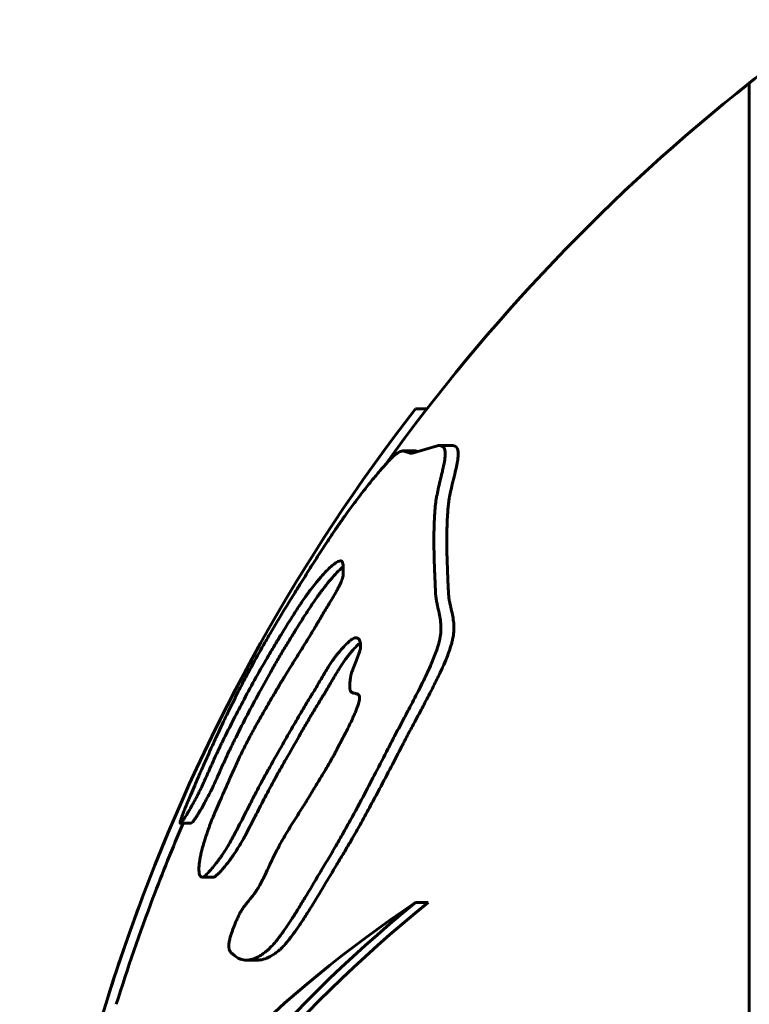
# Model space of a CAD drawing. Units: millimetres. Extents: x 24.6 to 66.6, y 152.6 to 200.3.
# Drawn here: x 41 to 41.1, y 172 to 172.1 of the extents above; entities that cross this region are included whole.
import ezdxf

# ---------------------------------------------------------------- set-up
doc = ezdxf.new("R2010")
doc.units = ezdxf.units.MM
doc.linetypes.add('K5LT_BASIC', pattern=[0])
doc.layers.add('Системный слой', color=7, linetype='Continuous')

# ---------------------------------------------------------------- blocks, each defined once
blk = doc.blocks.new('U0')
at = {"layer": 'Системный слой', "color": 150, "linetype": 'K5LT_BASIC', "lineweight": 60, "true_color": 0x0080ff}
for p, q in [((41.08534143975657, 172.0441825929281), (41.08534143975657, 172.0476604439793)), ((41.08534143975657, 172.0432863211227), (41.08534143975657, 172.0476604439793)), ((41.08534143975657, 171.7526604439793), (41.08534143975657, 172.0441825929281)), ((41.08534143975657, 171.7526604439793), (41.08534143975657, 172.0432863211227)), ((41.05337174699203, 172.0153695176085), (41.05221330262516, 172.0153695176115)), ((41.0522204653582, 172.0111811125366), (41.0509669436071, 172.0111811125366)), ((41.0509669436071, 172.0111811125366), (41.05179680031804, 172.0109460633785)), ((41.05179666310966, 172.0109460633785), (41.05450495946835, 172.0117162647238)), ((41.05221559525367, 172.0111810914318), (41.05249248638525, 172.0111183066417)), ((41.05578880354342, 172.0117162647238), (41.05450495946835, 172.0117162647238)), ((41.02904883622081, 171.9744247691811), (41.02888058695468, 171.9742703880355)), ((41.02997312348246, 171.9742703880355), (41.02888058695468, 171.9742703880355)), ((41.02997312348246, 171.9742703880355), (41.0301424421721, 171.9744247691811)), ((41.03213931205154, 171.9689170731757), (41.03103290914267, 171.9689170731757)), ((41.05347734040086, 171.9664004594412), (41.05221330262516, 171.9664004594412)), ((41.03658456302656, 171.9607011912642), (41.03544865960272, 171.9607011912642))]:
    blk.add_line(p, q, dxfattribs=at)
for centre, radius, start, end in [((41.20203098933985, 171.9001604439793), 0.1880763169086543, 125.1479208595388, 128.3480705497278), ((41.2020309893399, 171.9001604439793), 0.1880763169087587, 128.3480705497252, 144.33061572233), ((41.2020309893399, 171.9001604439793), 0.1880763169087511, 156.7937685164789, 159.2300792796034), ((41.2020309893399, 171.9001604439793), 0.1890763169236573, 159.3449512238122, 180)]:
    blk.add_arc(centre, radius, start, end, dxfattribs=at)
for centre, major_axis, ratio, start_param, end_param in [((41.2020309893399, 171.9010380737157), (-0.188921465270824, 2.313620677341425e-17), 0.9933987926983319, 5.62813239168482, 5.924859909056473), ((41.2020309893399, 171.9010380737157), (-0.188921465270824, 2.313620677341425e-17), 0.9933987926983319, 5.924859909056473, 5.984213867631926), ((41.2020309893399, 171.8942023082316), (-0.1889214652706619, 2.31362067733944e-17), 0.6273126079998627, 5.628132391727975, 5.984213867673655), ((41.2020309893399, 171.9067014293116), (-0.1889214652706451, 2.313620677339234e-17), 0.5187107101773681, 5.628132391716344, 5.984213867662851), ((41.2020309893399, 171.9010380737157), (-0.1879206412306938, 2.301364117768872e-17), 0.9933987926983817, 5.922864813673617, 5.982571994727459), ((41.2020309893399, 171.8942023082316), (-0.1879206412306937, 2.301364117768872e-17), 0.6273126079998602, 5.624034622114621, 5.982571994773789)]:
    blk.add_ellipse(centre, major_axis=major_axis, ratio=ratio, start_param=start_param, end_param=end_param, dxfattribs=at)
for points, knots in [([(41.02888058695468, 171.9742703880355), (41.02887392747734, 171.9742703881986), (41.02886613156905, 171.9742744272944), (41.02885746094596, 171.9743001170174), (41.02886594175921, 171.9743680920627), (41.02890241298288, 171.9745007453377), (41.02894921785806, 171.9746473010532), (41.02901305309286, 171.974832078353), (41.02911346442883, 171.9751051134233), (41.02925704001312, 171.9754772723975), (41.02944480570468, 171.975946717002), (41.02967057887324, 171.9764955924594), (41.02996535930217, 171.9771965266244), (41.03029931832509, 171.9779735681458), (41.03062342243009, 171.9787149738941), (41.03087754302503, 171.979290953254), (41.0310692831415, 171.9797234604179), (41.03122687558768, 171.9800782082602), (41.03136136049422, 171.9803808050416), (41.03161149617905, 171.9809453938474), (41.03205023027997, 171.9819254164606), (41.03275507861854, 171.9834600593867), (41.03346552033985, 171.9849529880674), (41.03412278886652, 171.9862887385155), (41.03470908109278, 171.9874523054292), (41.03532847267575, 171.9886457958254), (41.03615764535336, 171.9901927830092), (41.03695426725415, 171.9916155749382), (41.0381819896821, 171.9937370736625), (41.03932702942703, 171.9956355350327), (41.0403036750447, 171.9972132279458), (41.04095196769394, 171.9982548193779), (41.04163105834524, 171.999341399751), (41.04263349551938, 172.0009162623673), (41.04351902048278, 172.0022707712659), (41.04417069835113, 172.0032387249638), (41.04459375745257, 172.0038538676916), (41.04490047485429, 172.0042930913928), (41.04519378825111, 172.0047056776527), (41.04564577388282, 172.0053326297679), (41.04615409634879, 172.006021617142), (41.04690419301508, 172.0070104515434), (41.0475615692533, 172.0078473794771), (41.04830677178637, 172.008758453895), (41.04884379888651, 172.0093888392975), (41.04927447405424, 172.0098704466967), (41.04949770272425, 172.0101115401229), (41.04963281092741, 172.010254114999), (41.04990337041959, 172.0105346321503), (41.05019756566337, 172.010804689559), (41.05063896100506, 172.01112448732), (41.05083969267194, 172.0111811115621), (41.0509669436071, 172.0111811125366)], [0, 0, 0, 0, 0.004191280133470542, 0.00597631316267108, 0.01254296485569955, 0.01788947884835112, 0.02155178061424911, 0.02662543372960216, 0.03358678245932072, 0.0425957927392038, 0.05349307973182128, 0.06618257703027644, 0.07990387131663242, 0.1005979973596794, 0.1181076691872076, 0.1294499942130438, 0.1391823289635847, 0.147221424289781, 0.1534531837431324, 0.1597827281215879, 0.1860606570380786, 0.2212014952525842, 0.2657983760103924, 0.2888472252527477, 0.312323902928291, 0.3447268747073251, 0.3698022036242132, 0.4174262730245105, 0.4429599545610308, 0.5200732105548236, 0.5549909343540648, 0.5569752069417012, 0.5948586563931568, 0.6323504662216445, 0.6688880558389856, 0.6926005696690196, 0.7042715146643973, 0.7155628476636461, 0.7265444319881766, 0.7369923898696855, 0.766205831952836, 0.7838564234245795, 0.8226796024331402, 0.8429851776938677, 0.8734526931045127, 0.8893335735321899, 0.8990736948358808, 0.9036476688440189, 0.9081442879814466, 0.9375803572580594, 0.9523999670405676, 1, 1, 1, 1]), ([(41.05450495946835, 172.0117162647238), (41.05470107345458, 172.0117162619194), (41.05492651335244, 172.0116573028467), (41.05515671733375, 172.0113247714658), (41.05519073520682, 172.0108982934316), (41.05511346958161, 172.0102129738759), (41.05500252390478, 172.009644276445), (41.05477930993739, 172.0086692612013), (41.05453261109975, 172.0076930712428), (41.05433776196273, 172.0067605587353), (41.0542504213832, 172.0062490999989), (41.05419644477225, 172.0058331680101), (41.05416282531651, 172.0054098862336), (41.0541287166789, 172.0049510327937), (41.05410101173734, 172.0044724086244), (41.05406141197833, 172.0035887147667), (41.05403770506526, 172.0021336095473), (41.05406955069303, 172.000628773618), (41.05411016764415, 171.9994815798399), (41.05413339744817, 171.9989001188553), (41.05415755721849, 171.9983312967793), (41.05418327788438, 171.9977748802309), (41.05420499398571, 171.9972322360909), (41.05423834907901, 171.99671970329), (41.05431232342783, 171.9962770802038), (41.05442448019006, 171.9957441851813), (41.0545715867431, 171.9951403250088), (41.05470736765541, 171.9944187936221), (41.05475808746577, 171.9937632359807), (41.05472866625622, 171.9930901457665), (41.05464888241698, 171.9925814663488), (41.05455210855421, 171.9921841256604), (41.05448342292291, 171.9919313616021), (41.054360152979, 171.9915285410117), (41.05415614525887, 171.9909573845912), (41.05386500773542, 171.9902362719977), (41.05356576107083, 171.989561544061), (41.05324173050663, 171.9888696096581), (41.05290871319482, 171.9881856682597), (41.05233769961153, 171.9870532854308), (41.05168087190704, 171.9858017118588), (41.05088566582789, 171.9843046546248), (41.05029535735523, 171.9831912494777), (41.04980472553303, 171.9822505426328), (41.04918425280047, 171.9810394853632), (41.04832692295743, 171.9793742540893), (41.04708210813543, 171.976998874036), (41.04594360230598, 171.9748837422197), (41.04494820789514, 171.9731042471669), (41.0443121237393, 171.9720016974565), (41.04384365116503, 171.9712091007601), (41.04345201808936, 171.9705592120264), (41.04306826526022, 171.9699139137183), (41.04233712604479, 171.9686810558605), (41.04151821611782, 171.9672958062871), (41.04061706901431, 171.9658195693094), (41.03992994826134, 171.9647307961832), (41.03938984094688, 171.9639209944514), (41.03884973726063, 171.9631641548276), (41.03841866237104, 171.962598998811), (41.03797940390221, 171.9620959048591), (41.03770458078545, 171.9618216136176), (41.03754455012242, 171.9616761289568), (41.03743100476131, 171.9615805543615), (41.03721904979079, 171.9614110710841), (41.03685152354073, 171.961148554141), (41.03642331473367, 171.9609198000215), (41.03592977004376, 171.9607431780842), (41.03563414206462, 171.9607011893189), (41.03544865960272, 171.9607011912642)], [0, 0, 0, 0, 0.02783298407311414, 0.0366283330597153, 0.06324521965251859, 0.07431174343430354, 0.09463982731293231, 0.1055072249920033, 0.1420156261288464, 0.1581123051326863, 0.1673986142037975, 0.1770706763948918, 0.1877053592608803, 0.1989181209793771, 0.2109168525760116, 0.223119802432424, 0.26424396606716, 0.3182661392224504, 0.3323097564659976, 0.3459772474157867, 0.3593081140263814, 0.3719930495105701, 0.3843561143052788, 0.395905935950311, 0.4069125269732317, 0.4171414392094777, 0.4362774666886219, 0.4528578436937714, 0.4686849700732197, 0.4786981025744098, 0.4916664105552369, 0.494608571206977, 0.4972809092779035, 0.5031602228067165, 0.5123315966595975, 0.5218017769235573, 0.533417061201932, 0.5402867635544554, 0.5503531542691975, 0.5616073121571453, 0.5869279014248566, 0.6020183870592578, 0.6234032362486271, 0.6328520790111888, 0.6406794900014079, 0.6729991724591466, 0.7010088321857556, 0.7384005586049364, 0.7607622728833274, 0.7761409190309415, 0.7858016392032726, 0.7953901156501734, 0.8048941623448905, 0.8142246343751512, 0.8497342041537703, 0.8661691438266425, 0.8810974185026523, 0.9005583211094779, 0.9060491504703693, 0.920678629220373, 0.9318648797503093, 0.9380519411364269, 0.941002690672662, 0.9438579669405852, 0.9466481691481303, 0.9571748167078031, 0.9723658175170303, 0.9816041818608704, 1, 1, 1, 1]), ([(41.05578880354342, 172.0117162647238), (41.05597066303454, 172.011716262142), (41.05620094558489, 172.0116619956704), (41.05644653670854, 172.0113428059352), (41.05648039773025, 172.0108930676514), (41.05640588354456, 172.0102449142009), (41.05629130871577, 172.0096399263049), (41.056098746797, 172.0088154126076), (41.05589028301179, 172.007975246511), (41.05573231648206, 172.0072921925448), (41.05563613508597, 172.00682973161), (41.05557050660254, 172.0064786331758), (41.05551099293508, 172.0061051924777), (41.05546870888672, 172.0057244586726), (41.05543682633762, 172.0053247057163), (41.05540613885534, 172.004899383715), (41.05537080599753, 172.0042853715109), (41.05533315881809, 172.0032964443974), (41.05532328616061, 172.0019072488626), (41.05535474757373, 172.000451340446), (41.05539633406389, 171.9993206923545), (41.05542843937306, 171.9985637100739), (41.05545247748385, 171.9980123134449), (41.05547871841208, 171.997474676402), (41.0554969557673, 171.9969472831945), (41.05555688339635, 171.9964835771919), (41.05563678369668, 171.9960690773447), (41.05575076969669, 171.9955678159707), (41.05588838132655, 171.9949929406616), (41.05600326651493, 171.9943234900389), (41.05604292571578, 171.9937054890522), (41.0560107710071, 171.9930312562897), (41.0559143385013, 171.9924749260516), (41.05577806168874, 171.991969257339), (41.05565649204459, 171.9915693112063), (41.05549510770491, 171.9911169684535), (41.05524494676588, 171.9904790482271), (41.05498811019215, 171.9898836716981), (41.0545541898456, 171.9889453089378), (41.05409261870721, 171.9880101971667), (41.0534563369858, 171.9867761867211), (41.05275428005698, 171.9854524207954), (41.05197863860123, 171.9840075970816), (41.05137960290506, 171.9828813592256), (41.05098627073787, 171.982130092465), (41.05046897449603, 171.9811281666487), (41.04965033487569, 171.9795503762881), (41.04862235428056, 171.977599430138), (41.04763858473897, 171.9757705856276), (41.04678253399008, 171.974217029305), (41.04601161809685, 171.9728584691322), (41.0454513172055, 171.9718988112319), (41.04504358545746, 171.9712152075703), (41.04473246199216, 171.9707026133224), (41.04409573287607, 171.9696429725575), (41.04316137640016, 171.9680712230246), (41.04210272593271, 171.966318533582), (41.04124612523001, 171.964960534382), (41.04059319973315, 171.9639766365183), (41.04005701823954, 171.9632257186723), (41.0395466539709, 171.9625680324684), (41.03915463487161, 171.9621159492013), (41.03884718790752, 171.9618134431104), (41.03866607350171, 171.9616501715066), (41.03849877690377, 171.9615139109245), (41.03814604650807, 171.961247189315), (41.03761551849047, 171.9609256418443), (41.03704698610368, 171.9607332033152), (41.03670761416434, 171.9607011904098), (41.03658456302656, 171.9607011912642)], [0, 0, 0, 0, 0.02554023667558827, 0.03665968602017415, 0.06364485875674285, 0.07422494868616666, 0.09135870107392449, 0.1091373761936522, 0.1311906365136078, 0.146717442085136, 0.1540003073878695, 0.1619780174233081, 0.1704707105552772, 0.1798403805858026, 0.1895625560033143, 0.200145528891598, 0.2112357844680244, 0.234948633926426, 0.2731371682666849, 0.3132878858842946, 0.3403473934958484, 0.353500522337463, 0.3663260823387201, 0.3785127055641501, 0.3903745915201423, 0.4014114517379281, 0.4119007463536407, 0.4216036935509175, 0.4397077713906831, 0.4552207231199881, 0.4685215300987001, 0.4790167173458746, 0.4937804472774645, 0.4963230324431632, 0.5020776247410482, 0.511438748995477, 0.5157749650635676, 0.5290285808055588, 0.5362113064129305, 0.5545575370038912, 0.567576204799115, 0.5871046134324293, 0.6092651444977274, 0.6272685506853621, 0.6335640117566483, 0.6401510044908217, 0.6683472151470603, 0.698243515809925, 0.7203679736527809, 0.7441148454353446, 0.7632020754146256, 0.7779977974937955, 0.7855292508177875, 0.7930900801782917, 0.8006542195214269, 0.8322030068832127, 0.8623017338152613, 0.8793548280099481, 0.8954072250187898, 0.9098686753477934, 0.9183022696583673, 0.9324453609097265, 0.9382254365168807, 0.9408718263106097, 0.9458929592798333, 0.9508354361002909, 0.967855900030741, 0.9878832853154018, 1, 1, 1, 1]), ([(41.02904883622081, 171.9744247691811), (41.02909154683952, 171.9744773758541), (41.02918619899448, 171.9746030597518), (41.029335780004, 171.9748214884602), (41.02945873940684, 171.9750127857412), (41.02956985727582, 171.9751921685739), (41.02970314871503, 171.975415303608), (41.02992172504695, 171.9757958079165), (41.03017104796108, 171.9762461328058), (41.03042237175874, 171.9767145395884), (41.03059747388122, 171.977049939263), (41.03076435522433, 171.9773765058017), (41.03092814420657, 171.9777100849094), (41.03110142428575, 171.9780775755222), (41.03124394413246, 171.9783864854393), (41.03142418700613, 171.9787820835571), (41.03161947302583, 171.979218186397), (41.03192816279398, 171.9799104258536), (41.03222644476078, 171.9805771858371), (41.0325206300606, 171.9812152201221), (41.03270652487361, 171.9816084793777), (41.03284767057841, 171.9819004973349), (41.03305944564109, 171.9823348813626), (41.0334986620548, 171.9832276672658), (41.03422927376704, 171.984678356678), (41.03524407947554, 171.9866211341362), (41.03640279660308, 171.9887446302999), (41.03733101072405, 171.9903655955635), (41.03796467646848, 171.9914368651208), (41.03827740296162, 171.9919588804515), (41.03858327793312, 171.9924623285261), (41.03914928011367, 171.9933913146274), (41.03985482601383, 171.9945328849614), (41.040543372961, 171.9955995559342), (41.04098403171577, 171.9962591846063), (41.04124199634231, 171.9966352785538), (41.04148084229823, 171.9969721859814), (41.04164270604892, 171.9971949458669), (41.04192650212548, 171.997576206899), (41.04226806409309, 171.9980139199753), (41.04276883456986, 171.9986166601472), (41.04324839712153, 171.999148401111), (41.04374215164759, 171.999635412345), (41.04415844717403, 171.9999902539886), (41.04451621221701, 172.0002284449146), (41.04470615181302, 172.0002928511238), (41.04478181092595, 172.0002928562699)], [0, 0, 0, 0, 0.01704193913385206, 0.03438052332283099, 0.04723001353983448, 0.05205935055229748, 0.06414730938094286, 0.08081741910989637, 0.103255683107323, 0.1186602682619518, 0.1329081442495501, 0.1382425047143839, 0.1514276307125702, 0.1642577857450546, 0.1715930378722172, 0.1791497492318058, 0.1997650561157343, 0.2108603868488323, 0.2415971838921329, 0.2602735766423745, 0.2685620559237673, 0.2772083198433631, 0.2868055843538179, 0.3080438998799342, 0.3583469508942064, 0.4197775858210328, 0.4874294203904321, 0.5574021562190414, 0.5748828464844264, 0.5919782486911852, 0.6087352819183477, 0.6248682335929167, 0.6838871427128589, 0.7218907903516723, 0.7329919949822611, 0.7537521100998169, 0.7632156760099923, 0.7720413996417252, 0.7806810553969362, 0.8113026009588592, 0.8315915692227374, 0.8717410925092518, 0.9045345961976416, 0.9361862530743229, 0.9687072944715923, 1, 1, 1, 1]), ([(41.0301424421721, 171.9744247691811), (41.03019637938915, 171.9744907135859), (41.03030473018415, 171.9746360357355), (41.03048468204486, 171.9749018355406), (41.03062399416256, 171.975121935111), (41.03075657454357, 171.9753415265236), (41.03086808291876, 171.9755311071624), (41.0310563048597, 171.9758594383692), (41.03130981574417, 171.9763144423756), (41.03157049871109, 171.9767997207416), (41.03174882781756, 171.9771427822629), (41.0319289190626, 171.9774938729112), (41.03217531545845, 171.9780026236349), (41.03252097750196, 171.9787540203457), (41.03291820646945, 171.9796378229234), (41.03329477488001, 171.980477261515), (41.03361092193572, 171.9811596496789), (41.0338433508286, 171.9816505682034), (41.03405520146013, 171.9820828111876), (41.03458552027479, 171.9831580211089), (41.03539247103346, 171.9847523174238), (41.0365862040468, 171.9870086582844), (41.0376342672944, 171.9888969183832), (41.0385216004881, 171.9904336917623), (41.03907808897156, 171.9913719112035), (41.03951352042345, 171.9920909704316), (41.03982949700632, 171.9926064908238), (41.04013726274543, 171.9931073778635), (41.04062395812716, 171.993893584309), (41.04126380972495, 171.9949097642814), (41.0419454525689, 171.9959482614302), (41.04239927822641, 171.9966073868652), (41.04266568212808, 171.9969806848453), (41.04284611026137, 171.9972264637493), (41.04318468803582, 171.997676149658), (41.04367542697979, 171.9982912182155), (41.0442863521432, 171.9989861074051), (41.04474081216635, 171.9994469625783), (41.04498928543369, 171.9996729366389), (41.04505893646049, 171.9997338773599)], [0, 0, 0, 0, 0.02342850175541185, 0.04178354295532694, 0.05996092772708653, 0.06494994127229126, 0.07836463953270878, 0.08928551838512123, 0.1121243664925266, 0.1385976601486746, 0.1475178723280682, 0.1503731175527913, 0.1768908892047712, 0.1984829191484376, 0.2239038002610756, 0.2641020552812264, 0.2815952641439238, 0.2915308791671607, 0.3128969378342237, 0.3247931160378568, 0.3987811961379699, 0.4716218448901375, 0.5528096342197899, 0.5939824152696581, 0.6337095582671602, 0.6530064456978123, 0.6715559512654915, 0.689595392391849, 0.7069540064390818, 0.7561841073791531, 0.7991673181611709, 0.8241550859738441, 0.8358782558170958, 0.8466646399595738, 0.8568537061190494, 0.8982091799436388, 0.9399027171032224, 0.9826956799191502, 1, 1, 1, 1]), ([(41.04478181386574, 172.0002928562699), (41.04480533436027, 172.0002928757065), (41.04486426956979, 172.0002838711045), (41.04496436593454, 172.0002128197406), (41.04503204563218, 172.0000365520084), (41.04506076603177, 171.9997795191168), (41.04506247851428, 171.9995884070689), (41.04505884359789, 171.9994622253199), (41.04505868307409, 171.9993058161914), (41.0450680353521, 171.9991139520443), (41.04504156727754, 171.9988343984402), (41.0449960227464, 171.9986205739647), (41.04493478705758, 171.9984203103565), (41.0448596489743, 171.9982202768982), (41.04475012749452, 171.9979763035796), (41.04460586942534, 171.9976884535651), (41.04442611762097, 171.9973543700952), (41.04421603708377, 171.996982530696), (41.04392401086626, 171.9964817972385), (41.04348234191486, 171.995744839042), (41.04302492474063, 171.9949914205752), (41.04266684463773, 171.9943908653238), (41.0424749604021, 171.9940638352411), (41.04212760799447, 171.9934797556109), (41.04153941538624, 171.9925144196503), (41.04067182687115, 171.9911263918496), (41.03987176755016, 171.989851494859), (41.03927426299817, 171.988881970172), (41.03890806842325, 171.9882778444278), (41.03862184444974, 171.9877995239763), (41.03832829753875, 171.9872983616831), (41.03802784086614, 171.9867828705491), (41.03750350343018, 171.985887255768), (41.03686238132892, 171.9847865836603), (41.03622575933127, 171.9836540546581), (41.03580051487268, 171.9828696801599), (41.0354850118496, 171.9822702488114), (41.03517721233811, 171.9816642857969), (41.03478382877825, 171.9808574883203), (41.03432984644571, 171.979878823917), (41.03390064651759, 171.9789157435344), (41.03357680833426, 171.9781810561052), (41.03334703009855, 171.9776591179265), (41.03312462495187, 171.9771595159691), (41.03284222691063, 171.9765249394754), (41.03251255681979, 171.9757767004798), (41.03221003531794, 171.9750625859983), (41.03199932226465, 171.9745405850665), (41.03186264343995, 171.9741888043926), (41.03174403590655, 171.9738702927154), (41.0316109462392, 171.9734931831351), (41.03147193152049, 171.9730836136212), (41.03124034836288, 171.9723659875261), (41.0310362919306, 171.9716619623033), (41.03088470764025, 171.9710099378171), (41.03078583874347, 171.9704597318959), (41.03073771907466, 171.9699816118406), (41.03073682118337, 171.969593938676), (41.03075614102121, 171.9693618567821), (41.03079688555007, 171.9691548572822), (41.03087611891126, 171.9689752217963), (41.03097056372777, 171.9689171120777), (41.03103290914267, 171.9689170731757)], [0, 0, 0, 0, 0.008352807484753077, 0.02261798920506688, 0.04979990706245181, 0.06898035017885416, 0.0865328809684238, 0.09049884688765573, 0.09412859917221102, 0.1188231383256118, 0.1321377183572534, 0.1424423721289562, 0.1488570283228609, 0.155736008824213, 0.1630366615785518, 0.1709908549464994, 0.1801067960648946, 0.1904230369052059, 0.2010948631522826, 0.2205640785679011, 0.2500549166166343, 0.2622997028188975, 0.2690313933308907, 0.2763639358116758, 0.3095231874533095, 0.3480544405436651, 0.3925324384424332, 0.4168885034646255, 0.4296726017678485, 0.4430399186413039, 0.4566425880160996, 0.470822530944072, 0.4853332623260689, 0.5305484200910219, 0.5616961954129246, 0.5774743680282831, 0.5933026569608623, 0.6091689842222053, 0.6249717818645871, 0.6560489279753758, 0.6850614628827844, 0.6989158867177278, 0.7120101795204149, 0.7246520507183337, 0.7366873922405553, 0.7598377820213342, 0.7808075623619687, 0.7905615292050749, 0.7994109718115523, 0.8076899541199296, 0.8151211039467869, 0.8289728646917652, 0.8402889001379884, 0.8728973641941086, 0.8869516551111903, 0.9000929608792918, 0.928626488563016, 0.9427478526045833, 0.9542353857090944, 0.965853529098452, 0.9819532411342766, 1, 1, 1, 1]), ([(41.03103290914267, 171.9689170731757), (41.03109123801224, 171.9689167081073), (41.03121059607502, 171.9689695087375), (41.03144772943197, 171.9691561343418), (41.03173902958806, 171.9694490001375), (41.03211712570786, 171.9698869278045), (41.03247081876918, 171.9703335847313), (41.03272361508869, 171.9706695217223), (41.03285463013255, 171.9708473012787), (41.0329288175056, 171.9709495758352), (41.03315582369748, 171.9712730064163), (41.03347181442269, 171.9717719828136), (41.03385078509201, 171.9724281978409), (41.03422411167745, 171.9731033124926), (41.0346439591446, 171.9738969129181), (41.03523341803881, 171.9750437252543), (41.03581336697243, 171.976187956119), (41.03640381602112, 171.9773351193248), (41.0367395728348, 171.9779712158039), (41.03699563399464, 171.9784468182472), (41.03718154302047, 171.9787889512109), (41.03746890302038, 171.9793006901569), (41.03809055883783, 171.9804065321446), (41.0389407718367, 171.9819157719994), (41.04001916668074, 171.9837980851633), (41.04077261138288, 171.9850848735998), (41.04130324541286, 171.9859739938195), (41.04160872594528, 171.9864813409738), (41.04190624390618, 171.9869689196789), (41.04218771519378, 171.987430908458), (41.04244989120415, 171.9878771436221), (41.04282064186059, 171.9885129162406), (41.04321537037148, 171.9891883756272), (41.04362923533816, 171.9898560054378), (41.04393318670113, 171.9903182466371), (41.04415646045506, 171.9906337722355), (41.04431956537796, 171.9908490124754), (41.04441191999017, 171.9909666306334), (41.04454675918666, 171.9911313854201), (41.04481804553216, 171.9914508323736), (41.04516971544123, 171.9918362547808), (41.04550909545488, 171.9921705064409), (41.04574220325654, 171.9923757474206), (41.04587853849905, 171.9924804120113), (41.04602604209854, 171.9925782355849), (41.04616531463412, 171.9926430013508), (41.04627164539053, 171.9926585896697), (41.04631436404456, 171.9926585945025)], [0, 0, 0, 0, 0.02204248763566892, 0.03804375290389008, 0.06506802139245889, 0.0940048682724062, 0.1257240521494757, 0.1431578506750181, 0.1483793360630817, 0.1535846880160719, 0.158804610146114, 0.195753959687029, 0.2176880750009033, 0.2353796418867336, 0.2711038028597389, 0.3032982074439685, 0.3563567215732025, 0.3903252751054594, 0.4231378814218998, 0.4233442853780348, 0.4408161647155219, 0.4595846849376789, 0.4787244894753908, 0.5602560233527021, 0.6215069843597809, 0.6805907244922287, 0.6994010213148985, 0.7180113686568657, 0.7356906935127399, 0.7526397878256668, 0.7683163184017716, 0.7834580622831542, 0.8206231483372568, 0.8404687726653057, 0.8557808586926527, 0.8724640133886818, 0.8778935695247843, 0.883051463627333, 0.8878969432656496, 0.9004498164164729, 0.9283098641572192, 0.9471936062617902, 0.9590527542919611, 0.9698242054956051, 0.9726153282675871, 0.9880847527097285, 1, 1, 1, 1]), ([(41.04631436404456, 171.9926585945025), (41.04639179318899, 171.9926584455214), (41.04649364557127, 171.9926245283284), (41.04659972916239, 171.9925254755689), (41.04667731259985, 171.9924062847648), (41.0467499474141, 171.9922066811843), (41.04677714338261, 171.9919759363821), (41.04677156105942, 171.9917838470833), (41.04676409070215, 171.9916700256011), (41.04673192112531, 171.9914994281385), (41.04665638288892, 171.99124135206), (41.04653314733829, 171.9908910914498), (41.04634054172129, 171.9904017872449), (41.04612980050202, 171.9898801160316), (41.04597290530501, 171.989455070045), (41.04587693118364, 171.9891610419327), (41.04582691981249, 171.9889751863958), (41.04580150178547, 171.9888490263714), (41.0457905890353, 171.9887869526119), (41.04577169989462, 171.9886762033534), (41.04575072832931, 171.9885352184244), (41.04571586741152, 171.9882442729872), (41.04570031792584, 171.9879576529461), (41.04571335039643, 171.9876952915187), (41.04572874980327, 171.9875738010903), (41.04574175083738, 171.9875028790932), (41.04575574018215, 171.9874352791207), (41.04579648030676, 171.9873406438312), (41.04588086253097, 171.9872585759525), (41.04600743785081, 171.9871961897867), (41.04615291385613, 171.9871577659958), (41.04629484323997, 171.9871280198164), (41.0464102397106, 171.9870963300174), (41.04651073998031, 171.9870558898374), (41.04659266206438, 171.9869978501362), (41.04665499004789, 171.9869060268527), (41.04667853264271, 171.9868188398657), (41.0466809964356, 171.9867479215245), (41.04668108312052, 171.9866726347165), (41.04666695569485, 171.9865188654646), (41.04661037103519, 171.9862675593178), (41.04652364409772, 171.9859806920715), (41.04641084812906, 171.9856638713602), (41.04626111581668, 171.9852908037242), (41.04606445229271, 171.9848392389287), (41.04581812816641, 171.98430942425), (41.0454659273074, 171.9835890737889), (41.04501974333279, 171.9827153763649), (41.04462171773832, 171.9819571543776), (41.04433944841082, 171.9814228161769), (41.04418032485336, 171.9811218210596), (41.04387179040686, 171.9805585945806), (41.0434637282109, 171.9798545021585), (41.04301015728486, 171.9791011404606), (41.0426636282664, 171.9785317944124), (41.04238901198062, 171.978080944338), (41.04213514575409, 171.9776624609731), (41.04190284024828, 171.9772734103886), (41.04166496245945, 171.9768816666012), (41.04125229592591, 171.9762135573656), (41.04057352599356, 171.9751415868054), (41.0398079455669, 171.9739313957619), (41.03923248547626, 171.9729698446399), (41.03891745115853, 171.9724205274226), (41.03862015401806, 171.9718875671024), (41.03822716790237, 171.9711173484058), (41.03777279939244, 171.9701553114255), (41.03728295730805, 171.9691189631949), (41.03691228484145, 171.9683922778973), (41.03665613762685, 171.9679428144172), (41.03654882392016, 171.9677623367404), (41.0364235439862, 171.9675598979314), (41.03624618801842, 171.9673008284154), (41.03603649071368, 171.967026647606), (41.03576806840992, 171.9666964319333), (41.0355238268948, 171.9664034703607), (41.03527375732472, 171.9660833576762), (41.03507545448802, 171.9658057113559), (41.03491908120876, 171.9655544918112), (41.03482165518616, 171.9653756953614), (41.0347216245619, 171.9651800710815), (41.03458837034203, 171.9649023903712), (41.0344147448969, 171.964513639722), (41.03426838658492, 171.9641621928762), (41.03413767246632, 171.9638274109063), (41.03402408852215, 171.963515972012), (41.03390027009678, 171.9631450132109), (41.03380877165917, 171.9628260466019), (41.03374927515109, 171.962557480147), (41.03372708209235, 171.9624260981782), (41.03371612930331, 171.9623330506521), (41.03370719775192, 171.9622291119188), (41.03370301019269, 171.9621055906303), (41.03370965120881, 171.9619590602522), (41.03372793949814, 171.9618201141602), (41.03376753514857, 171.9616726023748), (41.03384747486503, 171.9615046107751), (41.03395391591534, 171.9613897745231), (41.03404246842574, 171.9613327200165), (41.03407289991029, 171.9613162587796)], [0, 0, 0, 0, 0.01591864138615895, 0.02450400743737445, 0.03291940257759107, 0.04559272642399066, 0.06310095524631057, 0.06699000591582559, 0.0693266809041083, 0.07648626580679879, 0.08410852368439288, 0.09211981953283858, 0.1056668621432459, 0.1234252668120175, 0.1335396794365572, 0.1398929000106212, 0.1481199071530302, 0.14993721309002, 0.1518969361269557, 0.154204304788924, 0.1608490371228891, 0.1661757711376323, 0.1845826682785447, 0.1930472198345713, 0.1993042104565447, 0.201365308445318, 0.2034047964972561, 0.2094205631563883, 0.2189805918893612, 0.2271676677169519, 0.2386489674294746, 0.2490062248545227, 0.2556751513332592, 0.2623403322639005, 0.2707801279786504, 0.2756957186140899, 0.2825224548709707, 0.2839903530070554, 0.284082862063569, 0.2910814714924596, 0.2995527051029578, 0.3060230440056778, 0.3144147146136882, 0.3243582148574526, 0.3345821987730273, 0.3486492016360555, 0.3643860689979309, 0.3891210014499486, 0.4149012032337578, 0.4222793141519419, 0.4300872191922319, 0.437995593116786, 0.4658907936047074, 0.4856971680839553, 0.4988113409143239, 0.5122088193586232, 0.5225137979664134, 0.5330123045540579, 0.543802368558367, 0.5546948453928053, 0.5885385795602563, 0.6344582448009566, 0.657239327608277, 0.6684320464439713, 0.6793640282274006, 0.7003418568279363, 0.7281325957298974, 0.7516873017558235, 0.7781757535451308, 0.7838856366042051, 0.7889832119661533, 0.7936764799202984, 0.801865381120438, 0.8141652276000924, 0.8232935132778364, 0.839856717829272, 0.8493227560201774, 0.8590211866165092, 0.8684446609496433, 0.8720345773242651, 0.8737313978924209, 0.8839671361929873, 0.893453687147818, 0.9028030429467074, 0.9098308336891902, 0.9177501463812019, 0.9252002475737574, 0.9364359467771708, 0.9406433826680501, 0.9453297855879699, 0.9467316752277474, 0.948392888800046, 0.9543465270779068, 0.9581829578696135, 0.9635571499099602, 0.9705128941943357, 0.9785927358858915, 0.9928710161472247, 1, 1, 1, 1]), ([(41.03213931205154, 171.9689170731757), (41.0321616322416, 171.9689170745995), (41.03222115483336, 171.9689273976766), (41.03234760053149, 171.9689922984897), (41.03253196390668, 171.9691363375585), (41.03279911433952, 171.969395953442), (41.03312109157453, 171.9697574665626), (41.03346107965177, 171.9701743328675), (41.03371001792097, 171.9704959815356), (41.03386824943721, 171.9707062300827), (41.03395885206449, 171.9708281502454), (41.03404227938695, 171.9709418992888), (41.03424540243918, 171.9712293393768), (41.03451651115591, 171.9716486486288), (41.03488976022117, 171.9722763628165), (41.03529784886605, 171.9730023821789), (41.03578567681318, 171.973917811166), (41.03643193568579, 171.9751684262667), (41.03704643227754, 171.9763732302127), (41.03765797121032, 171.9775472935382), (41.03807228338782, 171.9783220553671), (41.03843587638102, 171.978979046758), (41.03873094932416, 171.9794981945593), (41.03903723037736, 171.9800398257107), (41.03967848498468, 171.9811706409092), (41.04043858919663, 171.9825040015885), (41.04131468171221, 171.9840127459366), (41.04185350762152, 171.9849267036221), (41.04227689364786, 171.9856354130543), (41.04258668540012, 171.9861488183206), (41.04288927111202, 171.9866466115152), (41.04318414972413, 171.9871225302044), (41.04345938030343, 171.9875780744164), (41.04385670131894, 171.9882516004119), (41.0442356165911, 171.9889003225541), (41.04471272864188, 171.9896817555862), (41.04506496478439, 171.9902282309781), (41.04537335893497, 171.9906577289601), (41.04552855522376, 171.9908601367232), (41.04561670487836, 171.9909712662244), (41.04574455372216, 171.9911262104275), (41.04599900743681, 171.9914241130349), (41.04634881240813, 171.9918071461983), (41.04662259272786, 171.9920776121446), (41.04674289821409, 171.9921883546674)], [0, 0, 0, 0, 0.00896780594814797, 0.02229027672777247, 0.04082356840712175, 0.0617436379196178, 0.09269267517816379, 0.1200645338482248, 0.1415119964074283, 0.1494889071636891, 0.1555507449890255, 0.1617011305019531, 0.1679801376256263, 0.2001154624058099, 0.2198230580441698, 0.2472669128042322, 0.2862255542721928, 0.3242098522648378, 0.3865513847775995, 0.4186800809306001, 0.4539868952045351, 0.4729522873978463, 0.4930271061083612, 0.5134742505159536, 0.5346595353727829, 0.6216993934339364, 0.6644285372808678, 0.7059877743778732, 0.7261158143409124, 0.7456490938212879, 0.7649446316694748, 0.7832340235631418, 0.8007408746289423, 0.8168844168134041, 0.8592467178770147, 0.8739732701189511, 0.9060869577179597, 0.9227090680220155, 0.9281277708572161, 0.9332914631735776, 0.9381582875294853, 0.9505633501102533, 0.9778474736995416, 1, 1, 1, 1]), ([(41.03544865960272, 171.9607011912642), (41.03523850210421, 171.9607012103343), (41.03472644628365, 171.960794092234), (41.03430391987322, 171.9610850074371), (41.03407289991029, 171.9613162587796)], [0, 0, 0, 0, 0.383293787446277, 1, 1, 1, 1])]:
    blk.add_open_spline(points, degree=3, knots=knots, dxfattribs=at)

msp = doc.modelspace()

# ---------------------------------------------------------------- block references
at = {"layer": 'Системный слой'}
msp.add_blockref('U0', (0, 0), dxfattribs=at)

doc.saveas('drawing.dxf')
